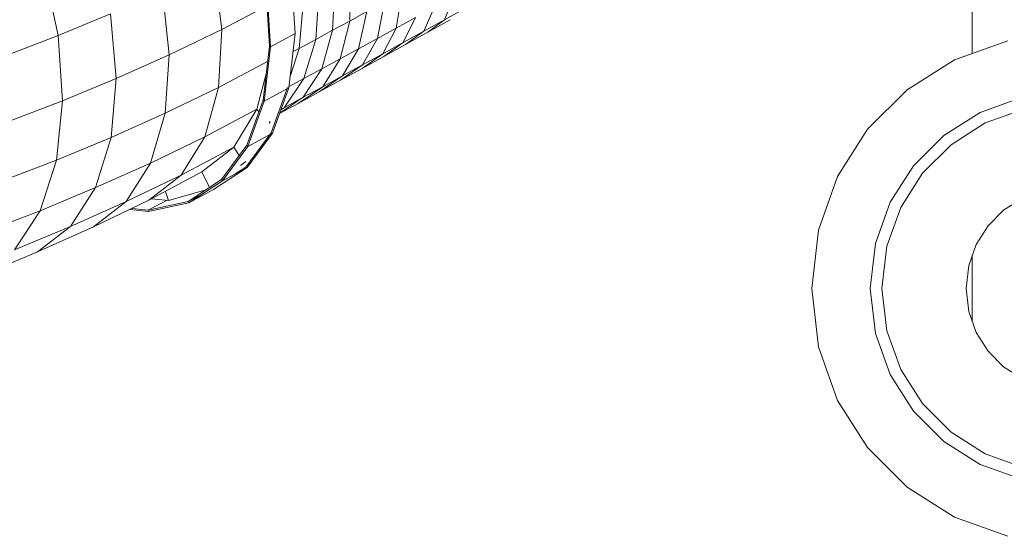
# Model space of a CAD drawing. Units: inches. Extents: x 11 to 14458, y 4 to 10221.
# Drawn here: x 8867 to 10123, y 6829 to 7488 of the extents above; entities that cross this region are included whole.
import ezdxf

# ---------------------------------------------------------------- set-up
doc = ezdxf.new("R2010")
doc.units = ezdxf.units.IN
doc.header["$MEASUREMENT"] = 0
doc.layers.add('DEFAULT', color=7, linetype='Continuous', lineweight=9)

# ---------------------------------------------------------------- blocks, each defined once
blk = doc.blocks.new('9022_DWG-663753-South')
at = {"lineweight": 9}
for p, q in [((30125.2, 705), (30125.2, 1284.7)), ((29167.6, 735.4), (29157.7, 816.7)), ((28959.1, 727.7), (28940.6, 814.3)), ((29256.5, 807.6), (29261.5, 730.2)), ((29332.4, 805.2), (29330.9, 746.3)), ((29311.9, 794), (29309.1, 734.5)), ((29100.6, 703.2), (29092.1, 785.2)), ((29223.6, 791.2), (29228.5, 714.1)), ((29224.9, 790.7), (29229.9, 713.3)), ((29291.7, 783), (29287.6, 722.8)), ((29397.9, 783.1), (29390.3, 737.3)), ((29271.8, 772.3), (29266.4, 711.3)), ((29375.3, 770.7), (29366.2, 724.1)), ((29464, 778.1), (29451.7, 748)), ((28959.1, 727.7), (29025.9, 755.5)), ((29032.9, 672.9), (29025.9, 755.5)), ((29167.6, 735.4), (29225.2, 765.8)), ((29330.9, 746.3), (29352.9, 758.4)), ((29352.9, 758.4), (29342.3, 711)), ((29439.2, 764.4), (29425.3, 733.3)), ((29451.7, 748), (29478.5, 762.8)), ((29309.1, 734.5), (29330.9, 746.3)), ((29330.9, 746.3), (29318.8, 698.1)), ((29390.3, 737.3), (29414.7, 750.7)), ((29414.7, 750.7), (29399, 718.8)), ((29425.3, 733.3), (29451.7, 748)), ((29430.6, 732.2), (29459, 748)), ((29451.7, 748), (29430.6, 732.2)), ((29100.6, 703.2), (29167.6, 735.4)), ((29163.7, 661.5), (29167.6, 735.4)), ((29261.5, 730.2), (29229.9, 713.3)), ((29261.5, 730.2), (29253.4, 661.1)), ((29287.6, 722.8), (29309.1, 734.5)), ((29309.1, 734.5), (29295.5, 685.4)), ((29366.2, 724.1), (29390.3, 737.3)), ((29390.3, 737.3), (29373, 704.4)), ((29399, 718.8), (29425.3, 733.3)), ((29425.3, 733.3), (29402.3, 716.5)), ((29402.3, 716.5), (29430.6, 732.2)), ((28891.8, 701.9), (28959.1, 727.7)), ((28964.6, 644.5), (28959.1, 727.7)), ((29266.4, 711.3), (29287.6, 722.8)), ((29287.6, 722.8), (29272.6, 673)), ((29342.3, 711), (29366.2, 724.1)), ((29366.2, 724.1), (29347.2, 690.2)), ((29373, 704.4), (29399, 718.8)), ((29399, 718.8), (29374.4, 701.1)), ((29374.4, 701.1), (29402.3, 716.5)), ((30170.6, 721.2), (30102.3, 696.8)), ((29228.5, 714.1), (29220.5, 645.3)), ((29229.9, 713.3), (29221.8, 644.2)), ((29229.9, 713.3), (29228.5, 714.1)), ((29266.4, 711.3), (29255.2, 676.9)), ((29258.8, 707.2), (29266.4, 711.3)), ((29318.8, 698.1), (29342.3, 711)), ((29342.3, 711), (29321.7, 676.3)), ((29373, 704.4), (29346.6, 685.8)), ((29347.2, 690.2), (29373, 704.4)), ((29032.9, 672.9), (29100.6, 703.2)), ((29095.3, 628.6), (29100.6, 703.2)), ((29163.7, 661.5), (29226.2, 694.6)), ((29295.5, 685.4), (29318.8, 698.1)), ((29318.8, 698.1), (29296.6, 662.5)), ((29346.6, 685.8), (29374.4, 701.1)), ((30102.3, 696.8), (30042, 658.4)), ((29212.3, 633.7), (29224.6, 680.5)), ((29295.5, 685.4), (29271.7, 649)), ((29272.6, 673), (29295.5, 685.4)), ((29347.2, 690.2), (29319.2, 670.7)), ((29319.2, 670.7), (29346.6, 685.8)), ((29321.7, 676.3), (29347.2, 690.2)), ((28964.6, 644.5), (29032.9, 672.9)), ((29026.4, 597.7), (29032.9, 672.9)), ((29272.6, 673), (29247.2, 635.7)), ((29253.5, 662.7), (29272.6, 673)), ((29321.7, 676.3), (29292.1, 655.8)), ((29292.1, 655.8), (29319.2, 670.7)), ((29296.6, 662.5), (29321.7, 676.3)), ((29095.3, 628.6), (29163.7, 661.5)), ((29146.2, 598.5), (29163.7, 661.5)), ((29253.4, 661.1), (29221.8, 644.2)), ((29251.4, 661.4), (29230.7, 603.8)), ((29253.4, 661.1), (29232.6, 603.3)), ((29296.6, 662.5), (29265.2, 641.2)), ((29265.2, 641.2), (29292.1, 655.8)), ((29271.7, 649), (29296.6, 662.5)), ((30042, 658.4), (29991.7, 608.1)), ((28895.8, 618), (28964.6, 644.5)), ((28956.7, 568.7), (28964.6, 644.5)), ((29220.5, 645.3), (29199.8, 587.8)), ((29221.8, 644.2), (29201, 586.4)), ((29221.8, 644.2), (29220.5, 645.3)), ((29241.5, 628.2), (29265.2, 641.2)), ((29271.7, 649), (29241.7, 628.7)), ((29247.2, 635.7), (29271.7, 649)), ((30187.8, 648.5), (30135.1, 629.7)), ((29026.4, 597.7), (29095.3, 628.6)), ((29076.8, 565.1), (29095.3, 628.6)), ((29146.2, 598.5), (29212.3, 633.7)), ((29183, 585.5), (29212.3, 633.7)), ((29212.3, 633.7), (29215.1, 630.4)), ((29247.2, 635.7), (29243.3, 633)), ((29243.5, 633.7), (29247.2, 635.7)), ((30135.1, 629.7), (30088.7, 600.2)), ((30141.7, 616.2), (30191.2, 633.9)), ((29228.1, 616), (29229.4, 618.1)), ((30098.1, 588.4), (30141.7, 616.2)), ((29230.7, 603.8), (29198.3, 560)), ((29232.6, 603.3), (29200, 559.4)), ((29232.6, 603.3), (29201, 586.4)), ((29991.7, 608.1), (29953.3, 547.8)), ((28956.7, 568.7), (29026.4, 597.7)), ((29006.7, 533.7), (29026.4, 597.7)), ((29076.8, 565.1), (29146.2, 598.5)), ((29116, 549.8), (29146.2, 598.5)), ((30088.7, 600.2), (30050, 561.4)), ((29116, 549.8), (29183, 585.5)), ((29142.3, 553.7), (29183, 585.5)), ((29199.8, 587.8), (29167.4, 544.1)), ((29201, 586.4), (29168.5, 542.5)), ((29183, 585.5), (29190, 574.7)), ((29201, 586.4), (29199.8, 587.8)), ((30061.7, 552), (30098.1, 588.4)), ((28886.6, 541.8), (28956.7, 568.7)), ((28936, 504.3), (28956.7, 568.7)), ((29191.7, 561.8), (29198.4, 567)), ((29006.7, 533.7), (29076.8, 565.1)), ((29045.8, 516), (29076.8, 565.1)), ((29074.7, 517.6), (29142.3, 553.7)), ((29142.3, 553.7), (29151.9, 533.9)), ((29200, 559.4), (29157.2, 531.3)), ((29200, 559.4), (29168.5, 542.5)), ((29198.3, 560), (29185.7, 551.8)), ((30050, 561.4), (30020.4, 515)), ((29045.8, 516), (29116, 549.8)), ((29074.7, 517.6), (29116, 549.8)), ((29167.4, 544.1), (29124.7, 516.1)), ((29168.5, 542.5), (29125.6, 514.4)), ((29168.5, 542.5), (29167.4, 544.1)), ((29953.3, 547.8), (29928.9, 479.5)), ((30033.9, 508.4), (30061.7, 552)), ((28936, 504.3), (29006.7, 533.7)), ((28974.9, 484.2), (29006.7, 533.7)), ((29095.8, 528.9), (29099.7, 517.5)), ((29099.7, 517.5), (29146.3, 530.3)), ((29157.2, 531.3), (29125.6, 514.4)), ((29145.7, 529.9), (29141.6, 529)), ((28974.9, 484.2), (29045.8, 516)), ((29004, 483.6), (29074.7, 517.6)), ((29004, 483.6), (29045.8, 516)), ((29098, 517.6), (29073.6, 505)), ((29124.7, 516.1), (29073.6, 505)), ((29099.7, 517.5), (29077.9, 519.4)), ((29138.3, 523.1), (29124.7, 516.1)), ((29125.6, 514.4), (29124.7, 516.1)), ((30165.1, 504.8), (30188.9, 519.9)), ((28864.7, 476.9), (28936, 504.3)), ((28903.3, 454.4), (28936, 504.3)), ((29074.2, 503.2), (29050.3, 505.9)), ((29073.6, 505), (29053.2, 507.3)), ((29074.2, 503.2), (29073.6, 505)), ((29125.6, 514.4), (29074.2, 503.2)), ((30020.4, 515), (30001.6, 462.4)), ((30016.2, 458.9), (30033.9, 508.4)), ((30145.3, 485), (30165.1, 504.8)), ((28903.3, 454.4), (28974.9, 484.2)), ((28932.6, 451.6), (28974.9, 484.2)), ((28932.6, 451.6), (29004, 483.6)), ((29928.9, 479.5), (29920.3, 405.1)), ((30130.2, 461.3), (30145.3, 485)), ((30001.6, 462.4), (29995, 405.1)), ((30010, 405.1), (30016.2, 458.9)), ((30120.6, 434.4), (30130.2, 461.3)), ((28860.5, 421.6), (28932.6, 451.6)), ((30125.2, 362.7), (30125.2, 447.4)), ((30117.2, 405.1), (30120.6, 434.4)), ((29920.3, 405.1), (29928.9, 330.7)), ((29995, 405.1), (30001.6, 347.8)), ((30016.2, 351.2), (30010, 405.1)), ((30120.6, 375.8), (30117.2, 405.1)), ((30130.2, 348.9), (30120.6, 375.8)), ((30001.6, 347.8), (30020.4, 295.2)), ((30033.9, 301.8), (30016.2, 351.2)), ((30145.3, 325.1), (30130.2, 348.9)), ((29928.9, 330.7), (29953.3, 262.3)), ((30165.1, 305.3), (30145.3, 325.1)), ((30061.7, 258.1), (30033.9, 301.8)), ((30188.9, 290.2), (30165.1, 305.3)), ((30020.4, 295.2), (30050, 248.7)), ((29953.3, 262.3), (29991.7, 202)), ((30098.1, 221.7), (30061.7, 258.1)), ((30050, 248.7), (30088.7, 210)), ((30141.7, 193.9), (30098.1, 221.7)), ((29991.7, 202), (30042, 151.7)), ((30088.7, 210), (30135.1, 180.4)), ((30191.2, 176.3), (30141.7, 193.9)), ((30135.1, 180.4), (30187.8, 161.6)), ((30042, 151.7), (30102.3, 113.3)), ((30102.3, 113.3), (30170.6, 88.9))]:
    blk.add_line(p, q, dxfattribs=at)

msp = doc.modelspace()

# ---------------------------------------------------------------- block references
at = {"layer": 'DEFAULT'}
msp.add_blockref('9022_DWG-663753-South', (-20043.1, 6740.4), dxfattribs=at)

doc.saveas('drawing.dxf')
